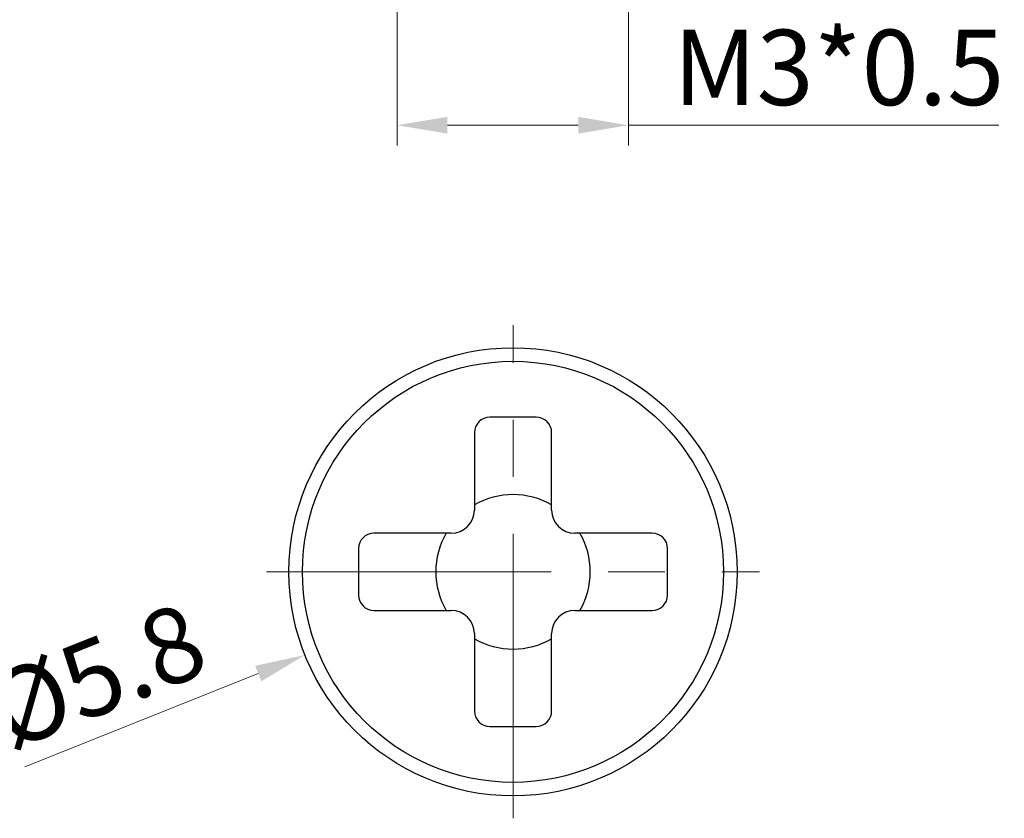
# Model space of a CAD drawing. Units: millimetres. Extents: x 11 to 673, y 29 to 258.
# Drawn here: x 634 to 646, y 200 to 210 of the extents above; entities that cross this region are included whole.
import ezdxf

# ---------------------------------------------------------------- set-up
doc = ezdxf.new("R2010")
doc.units = ezdxf.units.MM
doc.header["$MEASUREMENT"] = 0
doc.linetypes.add('CENTER', pattern=[2, 1.25, -0.25, 0.25, -0.25])
doc.layers.get('0').update_dxf_attribs({"lineweight": 30})
doc.styles.get("Standard").update_dxf_attribs({"font": '仿宋_GB2312.ttf', "width": 0.75})
doc.dimstyles.new('02 图框缩小0.25', dxfattribs={"dimscale": 0.65, "dimtxt": 1.5, "dimasz": 1, "dimexe": 0.4, "dimexo": 0, "dimgap": 0.4, "dimtad": 1, "dimdsep": 46, "dimtxsty": 'Standard', "dimcen": 0, "dimclrd": 6, "dimclre": 6, "dimclrt": 2, "dimazin": 2, "dimtp": 0.01, "dimtm": 1e-09, "dimtfac": 0.7, "dimtofl": 0, "dimtmove": 0, "dimatfit": 3, "dimfxl": 1, "dimtolj": 1, "dimlwd": 0, "dimlwe": 0, "dimarcsym": 0})

# ---------------------------------------------------------------- blocks, each defined once
blk = doc.blocks.new('*D19')
at = {"color": 6, "lineweight": 0, "transparency": 16777216}
blk.add_line((633.595, 200.447), (636.614, 201.653), dxfattribs=at)
at = {"color": 6, "transparency": 16777216}
blk.add_solid([(636.574, 201.754), (636.654, 201.553), (637.218, 201.894)], dxfattribs=at)
at = {"layer": 'Defpoints', "color": 0, "transparency": 16777216}
for p in [(642.604, 204.046), (637.218, 201.894)]:
    blk.add_point(p, dxfattribs=at)
at = {"color": 2, "lineweight": 0, "transparency": 16777216, "insert": (634.526, 201.624), "char_height": 0.975, "attachment_point": 5, "rotation": 21.7758}
blk.add_mtext('\\A1;{\\fISOCTEUR|b0|i0|c0|p49;%%C}5.8', dxfattribs=at)
blk = doc.blocks.new('*D20')
at = {"color": 6, "lineweight": 0, "transparency": 16777216}
for p, q in [((641.405, 211.709), (641.405, 208.489)), ((638.411, 211.506), (638.411, 208.489)), ((639.061, 208.749), (640.755, 208.749)), ((641.405, 208.749), (646.197, 208.749))]:
    blk.add_line(p, q, dxfattribs=at)
at = {"color": 6, "transparency": 16777216}
for points in [[(639.061, 208.858), (639.061, 208.641), (638.411, 208.749)], [(640.755, 208.858), (640.755, 208.641), (641.405, 208.749)]]:
    blk.add_solid(points, dxfattribs=at)
at = {"layer": 'Defpoints', "color": 0, "transparency": 16777216}
for p in [(641.405, 211.709), (638.411, 211.506), (641.405, 208.749)]:
    blk.add_point(p, dxfattribs=at)
at = {"color": 2, "lineweight": 0, "transparency": 16777216, "insert": (644.126, 209.497), "char_height": 0.975, "attachment_point": 5}
blk.add_mtext('\\A1;M3*0.5', dxfattribs=at)

msp = doc.modelspace()

# ---------------------------------------------------------------- linework, layer by layer
at = {"color": 1, "linetype": 'CENTER', "lineweight": 0, "ltscale": 2.9464}
for p, q in [((639.911, 199.78), (639.911, 206.16)), ((636.721, 202.97), (643.101, 202.97))]:
    msp.add_line(p, q, dxfattribs=at)
at = {"color": 7, "linetype": 'Continuous'}
for p, q in [((640.211, 204.97), (639.611, 204.97)), ((639.411, 204.77), (639.411, 203.77)), ((640.411, 203.77), (640.411, 204.77)), ((639.111, 203.47), (638.111, 203.47)), ((641.711, 203.47), (640.711, 203.47)), ((637.911, 203.27), (637.911, 202.67)), ((641.911, 202.67), (641.911, 203.27)), ((638.111, 202.47), (639.111, 202.47)), ((640.711, 202.47), (641.711, 202.47)), ((639.411, 202.17), (639.411, 201.17)), ((640.411, 201.17), (640.411, 202.17)), ((639.611, 200.97), (640.211, 200.97))]:
    msp.add_line(p, q, dxfattribs=at)
for radius in [2.9, 2.725]:
    msp.add_circle((639.911, 202.97), radius, dxfattribs=at)
for centre, radius, start, end in [((639.611, 204.77), 0.2, 90, 180), ((640.211, 204.77), 0.2, 0, 90), ((639.911, 202.97), 1, 60, 120), ((639.111, 203.77), 0.3, 270, 0), ((640.711, 203.77), 0.3, 180, 270), ((638.111, 203.27), 0.2, 90, 180), ((639.911, 202.97), 1, 150, 210), ((639.911, 202.97), 1, 330, 30), ((641.711, 203.27), 0.2, 0, 90), ((638.111, 202.67), 0.2, 180, 270), ((641.711, 202.67), 0.2, 270, 0), ((639.111, 202.17), 0.3, 0, 90), ((640.711, 202.17), 0.3, 90, 180), ((639.911, 202.97), 1, 240, 300), ((639.611, 201.17), 0.2, 180, 270), ((640.211, 201.17), 0.2, 270, 0)]:
    msp.add_arc(centre, radius, start, end, dxfattribs=at)

# ---------------------------------------------------------------- dimensions: what is measured, and where the dimension line sits
at = {"color": 2, "lineweight": 0}
dim = msp.add_linear_dim(base=(641.405, 208.749), p1=(638.411, 211.506), p2=(641.405, 211.709), text='M3*0.5', dimstyle='02 图框缩小0.25', dxfattribs=at)
dim.commit()
dim.dimension.update_dxf_attribs({"geometry": '*D20', "text_midpoint": (644.126, 209.497)})
dim = msp.add_diameter_dim_2p(p1=(642.604, 204.046), p2=(637.218, 201.894), text='{\\fISOCTEUR|b0|i0|c0|p49;%%C}5.8', dimstyle='02 图框缩小0.25', dxfattribs=at)
dim.commit()
dim.dimension.update_dxf_attribs({"geometry": '*D19', "text_midpoint": (634.526, 201.624)})

doc.saveas('drawing.dxf')
